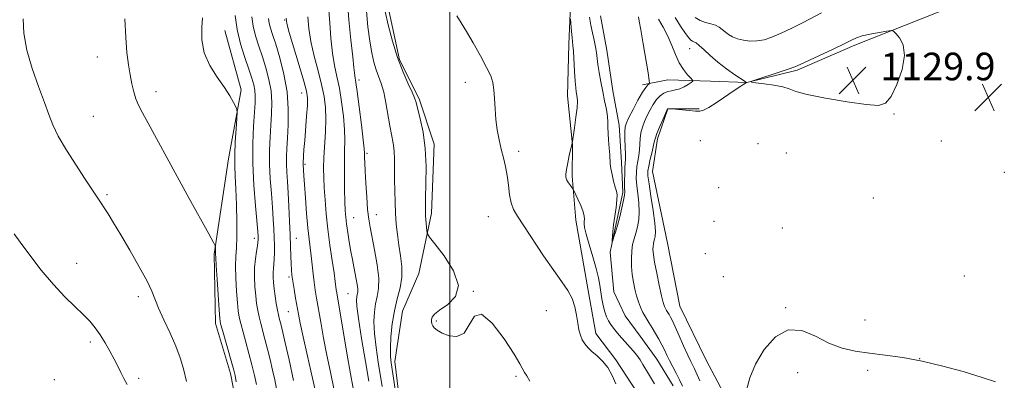
# Model space of a CAD drawing. Extents: x 2187300 to 2190200, y 347300 to 350200.
# Drawn here: x 2188875 to 2189161, y 348664 to 348768 of the extents above; entities that cross this region are included whole.
import ezdxf

# ---------------------------------------------------------------- set-up
doc = ezdxf.new("R2010")
doc.units = 0
doc.header["$MEASUREMENT"] = 0
doc.linetypes.add('rvrstm', pattern=[117.1, 50, -3.9, 0.5, -3.9, 0.5, -3.9, 0.5, -3.9, 50])
for name, color, linetype, lineweight in [('32000', 7, 'Continuous', 0), ('DTM HARD BREAKLINE', 7, 'Continuous', 0), ('DTM SPOT ELEVATION', 2, 'Continuous', 13), ('INDEX CONTOUR', 41, 'Continuous', 13), ('INDEX CONTOUR DEPRESSION', 41, 'Continuous', 13), ('INTERMEDIATE CONTOUR', 44, 'Continuous', 0), ('SPOT ELEVATION', 7, 'Continuous', 0), ('STREAM - RIVER SINGLE LINE', 142, 'rvrstm', 0)]:
    doc.layers.add(name, color=color, linetype=linetype, lineweight=lineweight)
doc.styles.add('Style-ITALICS', font='ITALICS.shx')

# ---------------------------------------------------------------- blocks, each defined once
blk = doc.blocks.new('SPOT')
at = {"layer": 'SPOT ELEVATION'}
for p, q in [((-3.91, -3.91), (3.82, 3.81)), ((-1.65, 3.77), (1.72, -3.93))]:
    blk.add_line(p, q, dxfattribs=at)

msp = doc.modelspace()

# ---------------------------------------------------------------- linework, layer by layer
at = {"layer": '32000', "flags": 128}
msp.add_lwpolyline([(2189000, 347500), (2189000, 350000)], dxfattribs=at)
at = {"layer": 'DTM HARD BREAKLINE'}
for points in [[(2189035.18, 348779.24, 1127.58), (2189034.41, 348761.06, 1128.38), (2189034.01, 348746.16, 1128.71), (2189035.43, 348731.97, 1127.98), (2189035.41, 348722.88, 1127.76), (2189036.47, 348710.15, 1128.56), (2189040.06, 348689.78, 1129.58), (2189042.21, 348677.41, 1129.51), (2189048.01, 348669.76, 1129.76), (2189054.17, 348660.29, 1129.44), (2189058.15, 348651.19, 1128.85), (2189061.4, 348642.82, 1128.78), (2189066.47, 348632.62, 1128.82), (2189070.08, 348623.52, 1128.71)], [(2189159.86, 348777.79, 1130.81), (2189117.27, 348760.8, 1129.72), (2189100.53, 348753.57, 1129.79), (2189085.98, 348749.97, 1130.01), (2189075.43, 348750.36, 1128.74), (2189063.07, 348750.75, 1126.88), (2189055.79, 348749.31, 1125.65)], [(2188958.09, 348464.24, 1137.22), (2188950.13, 348481.35, 1137.29), (2188946.17, 348495.9, 1137.29), (2188942.93, 348511.18, 1137.36), (2188942.96, 348522.82, 1137.07), (2188946.63, 348536.27, 1136.89), (2188958.66, 348550.42, 1136.86), (2188965.95, 348558.04, 1135.73), (2188976.52, 348568.92, 1135), (2188984.55, 348579.45, 1134.82), (2188987.85, 348593.26, 1134.02), (2188989.7, 348606.35, 1134.24), (2188990.47, 348621.62, 1134.16), (2188989.05, 348639.08, 1133.91), (2188985.46, 348657.27, 1133.58), (2188984.03, 348669.27, 1133.36), (2188986.25, 348683.81, 1132.96), (2188991, 348694.71, 1132.78), (2188994.68, 348712.16, 1131.58), (2188995.45, 348732.15, 1131.58), (2188991.12, 348745.26, 1131.73), (2188985.33, 348756.54, 1131.76), (2188981.37, 348775.46, 1131.58)], [(2188934.8, 348765.03, 1149.11), (2188939.49, 348747.92, 1149.73), (2188935.81, 348727.93, 1150.64), (2188931.74, 348700.3, 1152.13), (2188932.06, 348680.3, 1152.49), (2188936.39, 348665.75, 1152.46), (2188938.9, 348653.01, 1152.16), (2188938.87, 348637.38, 1152.13), (2188934.46, 348620.3, 1152.16), (2188928.61, 348605.76, 1152.24)], [(2189107.43, 348596.46, 1132.63), (2189097.65, 348612.48, 1132.41), (2189091.5, 348627.41, 1132.77), (2189087.17, 348640.51, 1132.15), (2189081.75, 348655.43, 1131.9), (2189074.15, 348669.63, 1131.57), (2189066.55, 348685.28, 1131.28), (2189062.96, 348703.48, 1131.35), (2189058.64, 348724.21, 1130.88), (2189060.12, 348733.66, 1130.37), (2189063.05, 348742.38, 1130.01), (2189072.14, 348742.36, 1129.94)]]:
    msp.add_polyline3d(points, dxfattribs=at)
at = {"layer": 'DTM SPOT ELEVATION'}
for p in [(2188952.14, 348768.08, 1142.09), (2189069.37, 348759.78, 1129.27), (2188897.85, 348757.43, 1152.71), (2189154.11, 348757.97, 1130.35), (2188973.63, 348750.77, 1135.63), (2189004.42, 348750.07, 1130.52), (2188914.86, 348747.31, 1151.45), (2188957.09, 348746.99, 1142.67), (2188896.72, 348740.17, 1153.1), (2189128.56, 348740.87, 1130.04), (2189072.52, 348733.14, 1130.66), (2189089.16, 348732.29, 1130.74), (2189142.25, 348733.03, 1130.45), (2188975.97, 348729.52, 1135.76), (2189019.93, 348730.08, 1129.58), (2189097.35, 348729.62, 1130.54), (2188958.03, 348726.28, 1141.76), (2189160.52, 348724, 1130.89), (2188900.66, 348717.51, 1153.79), (2189077.83, 348719.6, 1131.42), (2189122.61, 348716.58, 1130.48), (2188978.65, 348711.79, 1135.27), (2189011.11, 348711.15, 1130.77), (2188972.13, 348710.9, 1137.17), (2189076.48, 348709.86, 1131.71), (2189096.26, 348707.92, 1131.3), (2188943.37, 348704.95, 1148.46), (2188955.54, 348704.89, 1143.24), (2189073.94, 348700.43, 1131.77), (2188891.92, 348697.64, 1155.21), (2188953.35, 348693.71, 1144.28), (2189079.2, 348693.78, 1131.91), (2189148.94, 348693.97, 1130.78), (2188970.47, 348688.88, 1138.93), (2189006.79, 348689.53, 1131.99), (2188909.78, 348688.03, 1154.42), (2188953.16, 348683.67, 1144.92), (2189027.87, 348684, 1130.85), (2189097.21, 348684.89, 1131.93), (2188996.03, 348680.94, 1131.83), (2189120.18, 348681.31, 1131.5), (2188895.88, 348674.9, 1156.39), (2189135.99, 348670.05, 1132), (2189100.71, 348665.99, 1132.46), (2189120.93, 348666.7, 1132.26), (2188885.45, 348664.04, 1157.68), (2188909.88, 348664.39, 1155.63), (2189019.07, 348664.95, 1132.26)]:
    msp.add_point(p, dxfattribs=at)
at = {"layer": 'INDEX CONTOUR'}
for points in [[(2188943.964, 348662.625, 1150), (2188943.383, 348665.207, 1150), (2188942.64, 348668.269, 1150), (2188941.79, 348671.554, 1150), (2188940.901, 348674.812, 1150), (2188940.069, 348677.798, 1150), (2188939.397, 348680.267, 1150), (2188938.954, 348682.125, 1150), (2188938.672, 348683.891, 1150), (2188938.445, 348686.231, 1150), (2188938.202, 348689.575, 1150), (2188937.994, 348693.389, 1150), (2188937.904, 348696.902, 1150), (2188937.98, 348699.615, 1150), (2188938.139, 348702.12, 1150), (2188938.265, 348705.281, 1150), (2188938.269, 348709.664, 1150), (2188938.167, 348714.636, 1150), (2188938.003, 348719.257, 1150), (2188937.826, 348722.869, 1150), (2188937.696, 348725.903, 1150), (2188937.679, 348729.069, 1150), (2188937.813, 348732.822, 1150), (2188938.03, 348736.609, 1150), (2188938.234, 348739.626, 1150), (2188938.333, 348741.325, 1150), (2188938.255, 348742.19, 1150), (2188937.936, 348742.961, 1150), (2188937.302, 348744.251, 1150), (2188936.253, 348746.144, 1150), (2188934.685, 348748.596, 1150), (2188932.603, 348751.552, 1150), (2188930.467, 348754.915, 1150), (2188928.846, 348758.578, 1150), (2188928.145, 348762.374, 1150), (2188928.108, 348765.911, 1150), (2188928.31, 348768.732, 1150)], [(2188972.583, 348658.371, 1140), (2188971.216, 348665.721, 1140), (2188970.156, 348671.717, 1140), (2188967.184, 348689.122, 1140), (2188967.054, 348690.031, 1140), (2188966.756, 348692.463, 1140), (2188966.416, 348694.894, 1140), (2188965.88, 348698.522, 1140), (2188965.24, 348702.946, 1140), (2188964.63, 348707.605, 1140), (2188964.15, 348712.013, 1140), (2188963.805, 348716.001, 1140), (2188963.572, 348719.477, 1140), (2188963.436, 348722.435, 1140), (2188963.407, 348725.219, 1140), (2188963.499, 348728.257, 1140), (2188963.924, 348735.703, 1140), (2188964.033, 348739.435, 1140), (2188963.92, 348742.766, 1140), (2188963.53, 348745.956, 1140), (2188962.822, 348749.402, 1140), (2188961.802, 348753.375, 1140), (2188960.678, 348757.64, 1140), (2188959.707, 348761.837, 1140), (2188959.093, 348765.659, 1140), (2188958.809, 348769.032, 1140)], [(2189047.993, 348662.796, 1130), (2189046.916, 348665.227, 1130), (2189045.682, 348667.484, 1130), (2189044.181, 348669.37, 1130), (2189042.574, 348670.913, 1130), (2189041.089, 348672.193, 1130), (2189039.902, 348673.303, 1130), (2189038.999, 348674.364, 1130), (2189038.313, 348675.507, 1130), (2189037.781, 348676.848, 1130), (2189037.357, 348678.457, 1130), (2189036.996, 348680.39, 1130), (2189036.638, 348682.658, 1130), (2189036.143, 348685.098, 1130), (2189035.357, 348687.5, 1130), (2189034.136, 348689.774, 1130), (2189032.389, 348692.303, 1130), (2189030.036, 348695.583, 1130), (2189027.105, 348699.876, 1130), (2189021.362, 348708.511, 1130), (2189019.505, 348711.276, 1130), (2189018.356, 348713.241, 1130), (2189017.678, 348715.134, 1130), (2189017.251, 348717.512, 1130), (2189016.925, 348720.247, 1130), (2189016.564, 348723.043, 1130), (2189016.068, 348725.674, 1130), (2189015.468, 348728.198, 1130), (2189014.829, 348730.745, 1130), (2189014.215, 348733.424, 1130), (2189013.682, 348736.259, 1130), (2189013.285, 348739.251, 1130), (2189013.051, 348742.356, 1130), (2189012.902, 348745.341, 1130), (2189012.732, 348747.923, 1130), (2189012.42, 348749.97, 1130), (2189011.78, 348751.926, 1130), (2189010.61, 348754.388, 1130), (2189008.816, 348757.727, 1130), (2189006.722, 348761.438, 1130), (2189004.764, 348764.791, 1130), (2189003.253, 348767.279, 1130), (2189002.018, 348769.274, 1130)], [(2189065.234, 348768.839, 1130), (2189066.795, 348766.296, 1130), (2189068.229, 348764.21, 1130), (2189069.189, 348762.908, 1130), (2189069.772, 348762.246, 1130), (2189070.188, 348761.952, 1130), (2189070.633, 348761.767, 1130), (2189071.254, 348761.44, 1130), (2189072.193, 348760.728, 1130), (2189073.558, 348759.464, 1130), (2189075.353, 348757.775, 1130), (2189077.555, 348755.867, 1130), (2189080.067, 348753.948, 1130), (2189082.506, 348752.237, 1130), (2189085.445, 348750.259, 1130), (2189085.748, 348749.956, 1130), (2189085.581, 348749.791, 1130), (2189085.118, 348749.517, 1130), (2189084.193, 348748.934, 1130), (2189082.554, 348747.852, 1130), (2189077.353, 348744.351, 1130), (2189074.973, 348742.816, 1130), (2189073.422, 348741.964, 1130), (2189072.319, 348741.68, 1130), (2189071.075, 348741.725, 1130), (2189069.287, 348741.887, 1130), (2189064.333, 348742.374, 1130), (2189063.034, 348742.393, 1130), (2189063.006, 348742.335, 1130), (2189061.622, 348739.196, 1130), (2189060.706, 348737.082, 1130), (2189059.929, 348735.221, 1130), (2189059.489, 348734.015, 1130), (2189059.244, 348733.088, 1130), (2189058.977, 348731.873, 1130), (2189058.533, 348729.986, 1130), (2189058.003, 348727.788, 1130), (2189057.552, 348725.825, 1130), (2189057.312, 348724.416, 1130), (2189057.331, 348722.984, 1130), (2189057.63, 348720.723, 1130), (2189058.187, 348717.139, 1130), (2189058.824, 348712.974, 1130), (2189059.317, 348709.282, 1130), (2189059.502, 348706.86, 1130), (2189059.443, 348705.481, 1130), (2189059.263, 348704.664, 1130), (2189059.068, 348703.992, 1130), (2189058.902, 348703.323, 1130), (2189058.789, 348702.581, 1130), (2189058.766, 348701.647, 1130), (2189058.893, 348700.233, 1130), (2189059.247, 348698.008, 1130), (2189059.859, 348694.829, 1130), (2189060.593, 348691.316, 1130), (2189061.268, 348688.277, 1130), (2189061.752, 348686.316, 1130), (2189062.093, 348685.218, 1130), (2189062.385, 348684.56, 1130), (2189062.706, 348683.991, 1130), (2189063.436, 348682.825, 1130), (2189063.846, 348682.133, 1130), (2189064.395, 348681.073, 1130), (2189065.212, 348679.328, 1130), (2189066.363, 348676.739, 1130), (2189067.658, 348673.793, 1130), (2189068.842, 348671.138, 1130), (2189069.718, 348669.263, 1130), (2189070.784, 348667.136, 1130), (2189071.184, 348666.291, 1130), (2189072.38, 348663.651, 1130)]]:
    msp.add_polyline3d(points, dxfattribs=at)
at = {"layer": 'INDEX CONTOUR DEPRESSION'}
msp.add_polyline3d([(2189127.719, 348745.982, 1130), (2189126.161, 348744.012, 1130), (2189124.066, 348743.37, 1130), (2189120.515, 348743.639, 1130), (2189115.016, 348744.429, 1130), (2189108.779, 348745.474, 1130), (2189103.442, 348746.537, 1130), (2189100.165, 348747.43, 1130), (2189098.217, 348748.15, 1130), (2189096.391, 348748.744, 1130), (2189093.812, 348749.244, 1130), (2189090.935, 348749.644, 1130), (2189088.537, 348749.922, 1130), (2189087.286, 348750.098, 1130), (2189087.372, 348750.342, 1130), (2189088.869, 348750.865, 1130), (2189095.027, 348752.897, 1130), (2189097.959, 348753.884, 1130), (2189099.847, 348754.562, 1130), (2189101.356, 348755.197, 1130), (2189106.84, 348757.723, 1130), (2189110.75, 348759.543, 1130), (2189114.148, 348761.175, 1130), (2189116.302, 348762.28, 1130), (2189117.748, 348762.976, 1130), (2189119.342, 348763.493, 1130), (2189121.677, 348764.011, 1130), (2189124.296, 348764.498, 1130), (2189126.482, 348764.873, 1130), (2189127.732, 348765.043, 1130), (2189128.415, 348764.876, 1130), (2189129.116, 348764.227, 1130), (2189130.216, 348762.948, 1130), (2189131.277, 348760.86, 1130), (2189131.655, 348757.782, 1130), (2189130.911, 348753.724, 1130), (2189129.409, 348749.466, 1130), (2189127.719, 348745.982, 1130)], dxfattribs=at)
at = {"layer": 'INTERMEDIATE CONTOUR'}
for points in [[(2188980.371, 348662.046, 1136), (2188979.231, 348669.054, 1136), (2188978.591, 348673.328, 1136), (2188978.126, 348677.397, 1136), (2188977.971, 348680.812, 1136), (2188978.1, 348683.613, 1136), (2188978.452, 348685.965, 1136), (2188978.931, 348688.084, 1136), (2188979.322, 348690.395, 1136), (2188979.373, 348693.374, 1136), (2188978.929, 348697.284, 1136), (2188978.18, 348701.537, 1136), (2188976.844, 348708.135, 1136), (2188976.452, 348710.496, 1136), (2188976.152, 348713.227, 1136), (2188975.876, 348716.87, 1136), (2188975.631, 348720.863, 1136), (2188975.444, 348724.374, 1136), (2188975.334, 348726.764, 1136), (2188975.285, 348728.19, 1136), (2188975.263, 348729.644, 1136), (2188975.165, 348730.84, 1136), (2188974.878, 348733.411, 1136), (2188974.347, 348737.797, 1136), (2188973.704, 348742.927, 1136), (2188973.126, 348747.362, 1136), (2188972.75, 348750.025, 1136), (2188972.436, 348751.979, 1136), (2188972.348, 348752.777, 1136), (2188972.189, 348754.386, 1136), (2188971.861, 348757.47, 1136), (2188971.324, 348762.37, 1136), (2188970.748, 348768.129, 1136), (2188970.361, 348773.467, 1136)], [(2188923.733, 348663.491, 1154), (2188922.843, 348667.173, 1154), (2188921.878, 348670.373, 1154), (2188920.619, 348673.672, 1154), (2188918.946, 348677.458, 1154), (2188917.148, 348681.337, 1154), (2188915.619, 348684.72, 1154), (2188913.659, 348689.574, 1154), (2188912.26, 348692.525, 1154), (2188910.015, 348696.682, 1154), (2188907.297, 348701.446, 1154), (2188904.663, 348705.931, 1154), (2188902.559, 348709.431, 1154), (2188900.991, 348711.974, 1154), (2188899.852, 348713.773, 1154), (2188899.03, 348715.044, 1154), (2188895.915, 348719.676, 1154), (2188894.175, 348722.292, 1154), (2188891.699, 348726.061, 1154), (2188888.959, 348730.381, 1154), (2188886.577, 348734.452, 1154), (2188884.979, 348737.736, 1154), (2188883.821, 348740.744, 1154), (2188882.566, 348744.25, 1154), (2188880.847, 348748.803, 1154), (2188878.98, 348754.037, 1154), (2188877.451, 348759.362, 1154), (2188876.622, 348764.248, 1154), (2188876.35, 348768.42, 1154)], [(2188938.036, 348663.345, 1152), (2188937.745, 348665.182, 1152), (2188937.397, 348666.738, 1152), (2188936.824, 348668.809, 1152), (2188934.074, 348678.336, 1152), (2188933.579, 348680.18, 1152), (2188933.33, 348681.739, 1152), (2188933.141, 348684.185, 1152), (2188932.565, 348693.012, 1152), (2188932.312, 348697.054, 1152), (2188932.179, 348699.365, 1152), (2188932.136, 348700.355, 1152), (2188932.105, 348702.336, 1152), (2188932.027, 348702.728, 1152), (2188931.529, 348703.72, 1152), (2188930.185, 348706.164, 1152), (2188924.499, 348716.462, 1152), (2188921.026, 348722.79, 1152), (2188912.59, 348738.264, 1152), (2188910.943, 348741.256, 1152), (2188909.823, 348743.42, 1152), (2188909.035, 348745.292, 1152), (2188908.418, 348747.32, 1152), (2188907.891, 348749.612, 1152), (2188907.397, 348752.189, 1152), (2188906.898, 348755.118, 1152), (2188906.438, 348758.646, 1152), (2188906.083, 348763.064, 1152), (2188905.877, 348768.427, 1152)], [(2188949.794, 348661.328, 1148), (2188949.269, 348663.979, 1148), (2188948.611, 348666.802, 1148), (2188947.885, 348669.823, 1148), (2188947.138, 348672.861, 1148), (2188946.42, 348675.688, 1148), (2188945.2, 348680.261, 1148), (2188944.719, 348682.197, 1148), (2188944.329, 348684.071, 1148), (2188944.013, 348686.043, 1148), (2188943.75, 348688.278, 1148), (2188943.53, 348690.877, 1148), (2188943.406, 348693.676, 1148), (2188943.435, 348696.446, 1148), (2188943.65, 348698.976, 1148), (2188943.959, 348701.126, 1148), (2188944.237, 348702.772, 1148), (2188944.391, 348703.846, 1148), (2188944.441, 348704.511, 1148), (2188944.436, 348704.984, 1148), (2188944.407, 348705.567, 1148), (2188944.305, 348706.892, 1148), (2188943.648, 348714.356, 1148), (2188943.209, 348720.293, 1148), (2188942.926, 348726.566, 1148), (2188942.928, 348732.372, 1148), (2188943.127, 348737.371, 1148), (2188943.559, 348744.156, 1148), (2188943.616, 348746.148, 1148), (2188943.513, 348747.746, 1148), (2188943.213, 348749.358, 1148), (2188942.66, 348751.296, 1148), (2188941.794, 348753.856, 1148), (2188940.613, 348757.228, 1148), (2188939.356, 348761.169, 1148), (2188938.322, 348765.338, 1148), (2188937.741, 348769.431, 1148)], [(2188954.652, 348663.723, 1146), (2188953.433, 348669.732, 1146), (2188952.292, 348674.674, 1146), (2188951.075, 348679.766, 1146), (2188950.563, 348681.765, 1146), (2188950.322, 348682.763, 1146), (2188950.041, 348684.127, 1146), (2188949.705, 348686.016, 1146), (2188949.354, 348688.194, 1146), (2188949.054, 348690.324, 1146), (2188948.852, 348692.141, 1146), (2188948.757, 348693.663, 1146), (2188948.766, 348694.975, 1146), (2188948.864, 348696.182, 1146), (2188949.002, 348697.436, 1146), (2188949.116, 348698.903, 1146), (2188949.158, 348700.707, 1146), (2188949.136, 348702.81, 1146), (2188949.07, 348705.134, 1146), (2188948.971, 348707.644, 1146), (2188948.82, 348710.487, 1146), (2188948.589, 348713.853, 1146), (2188948.273, 348717.839, 1146), (2188947.961, 348722.17, 1146), (2188947.767, 348726.474, 1146), (2188947.771, 348730.46, 1146), (2188947.925, 348734.142, 1146), (2188948.147, 348737.611, 1146), (2188948.345, 348740.955, 1146), (2188948.396, 348744.244, 1146), (2188948.165, 348747.545, 1146), (2188947.562, 348750.897, 1146), (2188946.681, 348754.238, 1146), (2188945.656, 348757.477, 1146), (2188944.621, 348760.546, 1146), (2188943.696, 348763.464, 1146), (2188942.998, 348766.266, 1146), (2188942.614, 348768.974, 1146)], [(2188952.898, 348721.322, 1144), (2188952.713, 348724.046, 1144), (2188952.608, 348726.383, 1144), (2188952.614, 348728.548, 1144), (2188952.722, 348730.913, 1144), (2188952.913, 348733.885, 1144), (2188953.13, 348737.754, 1144), (2188953.175, 348742.34, 1144), (2188952.816, 348747.344, 1144), (2188951.911, 348752.438, 1144), (2188950.701, 348757.179, 1144), (2188949.518, 348761.096, 1144), (2188948.628, 348763.865, 1144), (2188948.035, 348765.758, 1144), (2188947.674, 348767.195, 1144), (2188947.487, 348768.517, 1144)], [(2188966.397, 348661.405, 1142), (2188965.37, 348666.156, 1142), (2188964.332, 348671.084, 1142), (2188963.378, 348676.03, 1142), (2188962.548, 348680.656, 1142), (2188961.363, 348687.56, 1142), (2188960.981, 348689.934, 1142), (2188960.67, 348692.183, 1142), (2188960.382, 348694.669, 1142), (2188960.102, 348697.287, 1142), (2188959.819, 348699.817, 1142), (2188959.211, 348704.692, 1142), (2188958.864, 348707.928, 1142), (2188958.482, 348712.132, 1142), (2188958.116, 348716.623, 1142), (2188957.823, 348720.48, 1142), (2188957.644, 348723.01, 1142), (2188957.449, 348726.291, 1142), (2188957.45, 348726.543, 1142), (2188957.594, 348728.797, 1142), (2188957.721, 348730.596, 1142), (2188957.92, 348733.199, 1142), (2188958.477, 348740.264, 1142), (2188958.689, 348743.379, 1142), (2188958.729, 348745.527, 1142), (2188958.446, 348747.505, 1142), (2188957.67, 348750.422, 1142), (2188956.333, 348754.966, 1142), (2188953.473, 348764.497, 1142), (2188952.751, 348767.071, 1142), (2188952.571, 348768.613, 1142)], [(2188976.488, 348663.552, 1138), (2188975.52, 348669.272, 1138), (2188974.419, 348675.901, 1138), (2188973.507, 348681.675, 1138), (2188973.03, 348685.264, 1138), (2188972.915, 348687.076, 1138), (2188973.004, 348687.955, 1138), (2188973.156, 348688.627, 1138), (2188973.279, 348689.361, 1138), (2188973.296, 348690.306, 1138), (2188973.149, 348691.575, 1138), (2188972.872, 348693.118, 1138), (2188972.138, 348696.705, 1138), (2188971.732, 348698.768, 1138), (2188971.3, 348701.14, 1138), (2188970.845, 348703.851, 1138), (2188970.414, 348706.619, 1138), (2188970.062, 348709.085, 1138), (2188969.828, 348711.053, 1138), (2188969.68, 348712.988, 1138), (2188969.576, 348715.519, 1138), (2188969.482, 348719.054, 1138), (2188969.419, 348723.118, 1138), (2188969.419, 348727.018, 1138), (2188969.494, 348730.264, 1138), (2188969.546, 348733.212, 1138), (2188969.456, 348736.423, 1138), (2188969.134, 348740.281, 1138), (2188968.617, 348744.442, 1138), (2188967.974, 348748.381, 1138), (2188967.272, 348751.759, 1138), (2188966.584, 348754.952, 1138), (2188965.981, 348758.517, 1138), (2188965.518, 348762.786, 1138), (2188965.178, 348767.201, 1138), (2188964.931, 348770.976, 1138)], [(2188984.094, 348661.261, 1134), (2188982.94, 348668.838, 1134), (2188982.764, 348670.754, 1134), (2188982.746, 348673.119, 1134), (2188982.911, 348676.359, 1134), (2188983.287, 348680.149, 1134), (2188983.901, 348683.975, 1134), (2188984.728, 348687.438, 1134), (2188985.533, 348690.606, 1134), (2188986.027, 348693.664, 1134), (2188986.008, 348696.757, 1134), (2188985.634, 348699.874, 1134), (2188985.148, 348702.964, 1134), (2188984.75, 348706, 1134), (2188984.458, 348709.038, 1134), (2188984.244, 348712.16, 1134), (2188984.088, 348715.409, 1134), (2188983.989, 348718.696, 1134), (2188983.955, 348721.898, 1134), (2188983.976, 348724.907, 1134), (2188983.974, 348727.679, 1134), (2188983.854, 348730.186, 1134), (2188983.549, 348732.458, 1134), (2188982.576, 348737.445, 1134), (2188981.452, 348744.119, 1134), (2188980.817, 348747.244, 1134), (2188980.113, 348749.699, 1134), (2188978.653, 348753.663, 1134), (2188977.981, 348755.886, 1134), (2188977.356, 348758.595, 1134), (2188976.757, 348761.966, 1134), (2188976.192, 348766.081, 1134), (2188975.781, 348770.64, 1134)], [(2189023.165, 348663.595, 1132), (2189022.224, 348665.092, 1132), (2189021.585, 348666.053, 1132), (2189020.257, 348668.562, 1132), (2189018.546, 348671.433, 1132), (2189015.644, 348675.851, 1132), (2189012.208, 348680.324, 1132), (2189009.135, 348682.927, 1132), (2189007.063, 348682.371, 1132), (2189005.592, 348679.918, 1132), (2189004.064, 348677.466, 1132), (2189002.009, 348676.482, 1132), (2188999.724, 348676.722, 1132), (2188997.694, 348677.511, 1132), (2188996.293, 348678.291, 1132), (2188995.452, 348678.978, 1132), (2188994.988, 348679.608, 1132), (2188994.742, 348680.211, 1132), (2188994.65, 348680.809, 1132), (2188994.677, 348681.422, 1132), (2188994.851, 348682.09, 1132), (2188995.482, 348682.934, 1132), (2188996.945, 348684.097, 1132), (2188999.335, 348685.737, 1132), (2189001.62, 348688.064, 1132), (2189002.48, 348691.306, 1132), (2189001.055, 348695.487, 1132), (2188998.291, 348699.818, 1132), (2188995.592, 348703.31, 1132), (2188994.04, 348705.277, 1132), (2188993.447, 348706.25, 1132), (2188993.303, 348707.063, 1132), (2188992.935, 348711.405, 1132), (2188992.865, 348712.602, 1132), (2188992.858, 348714.082, 1132), (2188992.925, 348716.603, 1132), (2188993.043, 348720.663, 1132), (2188993.065, 348725.712, 1132), (2188992.813, 348730.942, 1132), (2188992.182, 348735.646, 1132), (2188991.367, 348739.526, 1132), (2188990.166, 348744.202, 1132), (2188989.742, 348745.545, 1132), (2188989.058, 348747.158, 1132), (2188987.896, 348749.643, 1132), (2188986.404, 348753.03, 1132), (2188984.816, 348757.212, 1132), (2188983.344, 348761.973, 1132), (2188982.105, 348766.669, 1132), (2188981.19, 348770.549, 1132)], [(2189059.257, 348662.794, 1128), (2189058.387, 348664.246, 1128), (2189057.497, 348665.661, 1128), (2189055.873, 348668.44, 1128), (2189055.024, 348669.779, 1128), (2189054.073, 348671.067, 1128), (2189053.048, 348672.307, 1128), (2189049.007, 348676.897, 1128), (2189048.124, 348677.94, 1128), (2189047.311, 348678.955, 1128), (2189046.569, 348679.968, 1128), (2189045.9, 348681.018, 1128), (2189045.306, 348682.207, 1128), (2189044.792, 348683.654, 1128), (2189044.356, 348685.426, 1128), (2189043.989, 348687.4, 1128), (2189043.383, 348691.345, 1128), (2189042.986, 348693.485, 1128), (2189042.344, 348696.166, 1128), (2189041.383, 348699.554, 1128), (2189040.321, 348703.105, 1128), (2189039.445, 348706.098, 1128), (2189038.969, 348708.004, 1128), (2189038.819, 348709.071, 1128), (2189038.848, 348709.741, 1128), (2189038.908, 348710.41, 1128), (2189038.849, 348711.305, 1128), (2189038.521, 348712.605, 1128), (2189037.844, 348714.385, 1128), (2189037.014, 348716.285, 1128), (2189035.883, 348718.716, 1128), (2189035.638, 348719.159, 1128), (2189034.878, 348720.158, 1128), (2189034.318, 348720.952, 1128), (2189033.831, 348721.778, 1128), (2189033.556, 348722.562, 1128), (2189033.514, 348723.503, 1128), (2189033.697, 348724.868, 1128), (2189034.078, 348726.795, 1128), (2189034.541, 348728.9, 1128), (2189035.202, 348731.701, 1128), (2189035.394, 348732.413, 1128), (2189035.477, 348732.949, 1128), (2189036.051, 348736.895, 1128), (2189036.464, 348739.95, 1128), (2189036.779, 348742.715, 1128), (2189036.882, 348744.573, 1128), (2189036.823, 348745.704, 1128), (2189036.54, 348747.292, 1128), (2189036.393, 348748.479, 1128), (2189036.237, 348750.398, 1128), (2189036.066, 348753.214, 1128), (2189035.737, 348759.024, 1128), (2189035.603, 348760.716, 1128), (2189035.339, 348763.052, 1128), (2189035.175, 348764.807, 1128), (2189034.878, 348768.404, 1128)], [(2189054.555, 348769.004, 1126), (2189054.813, 348767.785, 1126), (2189055.268, 348765.283, 1126), (2189055.957, 348761.238, 1126), (2189057.359, 348752.777, 1126), (2189057.703, 348750.62, 1126), (2189057.769, 348749.785, 1126), (2189057.613, 348749.559, 1126), (2189057.268, 348749.292, 1126), (2189056.67, 348748.602, 1126), (2189055.732, 348747.174, 1126), (2189054.434, 348744.861, 1126), (2189053.029, 348742.188, 1126), (2189051.836, 348739.847, 1126), (2189051.1, 348738.307, 1126), (2189050.754, 348737.15, 1126), (2189050.656, 348735.732, 1126), (2189050.678, 348733.619, 1126), (2189050.798, 348729.115, 1126), (2189050.789, 348727.745, 1126), (2189050.67, 348725.48, 1126), (2189050.614, 348723.626, 1126), (2189050.58, 348721.507, 1126), (2189050.575, 348719.652, 1126), (2189050.583, 348718.407, 1126), (2189050.517, 348717.372, 1126), (2189050.271, 348715.962, 1126), (2189049.779, 348713.778, 1126), (2189049.135, 348711.168, 1126), (2189048.474, 348708.662, 1126), (2189047.91, 348706.695, 1126), (2189047.476, 348705.298, 1126), (2189047.024, 348703.97, 1126), (2189046.973, 348703.982, 1126), (2189046.984, 348704.454, 1126), (2189047.028, 348705.401, 1126), (2189047.139, 348706.851, 1126), (2189047.361, 348708.838, 1126), (2189048.084, 348713.864, 1126), (2189048.342, 348716.023, 1126), (2189048.377, 348717.467, 1126), (2189048.201, 348718.537, 1126), (2189047.855, 348719.739, 1126), (2189047.392, 348721.428, 1126), (2189046.923, 348723.354, 1126), (2189046.569, 348725.118, 1126), (2189046.412, 348726.455, 1126), (2189046.302, 348729.076, 1126), (2189046.134, 348731.043, 1126), (2189045.924, 348733.27, 1126), (2189045.773, 348735.353, 1126), (2189045.743, 348737.014, 1126), (2189045.736, 348738.485, 1126), (2189045.615, 348740.125, 1126), (2189045.28, 348742.21, 1126), (2189044.786, 348744.684, 1126), (2189044.224, 348747.404, 1126), (2189043.681, 348750.22, 1126), (2189043.206, 348752.915, 1126), (2189042.843, 348755.259, 1126), (2189042.418, 348758.694, 1126), (2189042.153, 348760.312, 1126), (2189041.735, 348762.208, 1126), (2189041.241, 348764.339, 1126), (2189040.783, 348766.595, 1126), (2189040.436, 348768.902, 1126)], [(2189060.419, 348768.35, 1128), (2189061.76, 348766.027, 1128), (2189063.112, 348763.437, 1128), (2189064.255, 348760.721, 1128), (2189065.279, 348758.068, 1128), (2189066.358, 348755.681, 1128), (2189067.591, 348753.728, 1128), (2189068.806, 348752.25, 1128), (2189069.764, 348751.26, 1128), (2189070.265, 348750.718, 1128), (2189070.281, 348750.403, 1128), (2189069.825, 348750.041, 1128), (2189068.94, 348749.448, 1128), (2189067.779, 348748.751, 1128), (2189066.522, 348748.164, 1128), (2189065.32, 348747.834, 1128), (2189064.175, 348747.636, 1128), (2189063.057, 348747.379, 1128), (2189061.946, 348746.898, 1128), (2189060.857, 348746.137, 1128), (2189059.817, 348745.066, 1128), (2189058.849, 348743.682, 1128), (2189057.951, 348742.086, 1128), (2189057.119, 348740.409, 1128), (2189056.361, 348738.752, 1128), (2189055.73, 348737.116, 1128), (2189055.293, 348735.477, 1128), (2189055.083, 348733.817, 1128), (2189054.995, 348732.149, 1128), (2189054.888, 348730.494, 1128), (2189054.661, 348728.865, 1128), (2189054.37, 348727.256, 1128), (2189054.11, 348725.653, 1128), (2189053.963, 348724.021, 1128), (2189053.956, 348722.246, 1128), (2189054.102, 348720.188, 1128), (2189054.385, 348717.773, 1128), (2189054.671, 348715.173, 1128), (2189054.794, 348712.622, 1128), (2189054.637, 348710.31, 1128), (2189054.264, 348708.253, 1128), (2189053.786, 348706.417, 1128), (2189053.303, 348704.75, 1128), (2189052.89, 348703.09, 1128), (2189052.611, 348701.249, 1128), (2189052.514, 348699.098, 1128), (2189052.585, 348696.758, 1128), (2189052.794, 348694.409, 1128), (2189053.113, 348692.198, 1128), (2189053.524, 348690.154, 1128), (2189054.006, 348688.272, 1128), (2189054.548, 348686.545, 1128), (2189055.165, 348684.944, 1128), (2189055.878, 348683.434, 1128), (2189056.7, 348681.976, 1128), (2189057.607, 348680.515, 1128), (2189058.571, 348678.99, 1128), (2189059.556, 348677.366, 1128), (2189060.509, 348675.706, 1128), (2189061.372, 348674.098, 1128), (2189062.115, 348672.595, 1128), (2189062.821, 348671.11, 1128), (2189063.6, 348669.522, 1128), (2189064.523, 348667.749, 1128), (2189065.524, 348665.859, 1128), (2189066.496, 348663.959, 1128), (2189067.354, 348662.149, 1128)], [(2189071.013, 348768.799, 1132), (2189072.43, 348767.907, 1132), (2189073.977, 348767.331, 1132), (2189075.509, 348766.946, 1132), (2189076.861, 348766.565, 1132), (2189077.921, 348766.037, 1132), (2189078.8, 348765.381, 1132), (2189079.664, 348764.656, 1132), (2189080.656, 348763.922, 1132), (2189081.843, 348763.233, 1132), (2189083.275, 348762.645, 1132), (2189084.974, 348762.211, 1132), (2189086.873, 348761.987, 1132), (2189088.88, 348762.029, 1132), (2189090.951, 348762.39, 1132), (2189093.225, 348763.112, 1132), (2189095.885, 348764.236, 1132), (2189099.013, 348765.746, 1132), (2189102.272, 348767.406, 1132), (2189107.574, 348770.124, 1132)], [(2188961.458, 348658.983, 1144), (2188960.205, 348664.479, 1144), (2188958.744, 348670.796, 1144), (2188957.449, 348676.448, 1144), (2188956.599, 348680.343, 1144), (2188956.083, 348682.959, 1144), (2188955.265, 348687.637, 1144), (2188954.828, 348690.205, 1144), (2188954.457, 348692.503, 1144), (2188954.207, 348694.292, 1144), (2188954.056, 348695.84, 1144), (2188953.962, 348697.539, 1144), (2188953.886, 348699.726, 1144), (2188953.803, 348702.503, 1144), (2188953.69, 348705.911, 1144), (2188953.531, 348709.907, 1144), (2188953.336, 348714.105, 1144), (2188953.118, 348718.032, 1144), (2188952.898, 348721.322, 1144)], [(2188906.547, 348662.636, 1156), (2188905.584, 348664.381, 1156), (2188904.69, 348666.086, 1156), (2188903.771, 348667.921, 1156), (2188902.727, 348669.976, 1156), (2188901.489, 348672.291, 1156), (2188900.115, 348674.701, 1156), (2188898.694, 348676.987, 1156), (2188897.266, 348679.004, 1156), (2188895.686, 348680.898, 1156), (2188893.757, 348682.888, 1156), (2188891.331, 348685.187, 1156), (2188888.442, 348687.995, 1156), (2188885.167, 348691.5, 1156), (2188881.651, 348695.734, 1156), (2188878.295, 348700.08, 1156), (2188875.566, 348703.759, 1156), (2188873.79, 348706.202, 1156)], [(2189157.928, 348663.4, 1132), (2189153.806, 348664.734, 1132), (2189148.583, 348666.325, 1132), (2189142.695, 348667.951, 1132), (2189136.716, 348669.369, 1132), (2189131.129, 348670.397, 1132), (2189126.037, 348671.123, 1132), (2189121.454, 348671.696, 1132), (2189117.349, 348672.288, 1132), (2189113.527, 348673.153, 1132), (2189109.751, 348674.569, 1132), (2189105.842, 348676.573, 1132), (2189101.867, 348678.254, 1132), (2189097.952, 348678.463, 1132), (2189094.246, 348676.413, 1132), (2189090.993, 348672.762, 1132), (2189088.456, 348668.532, 1132), (2189086.807, 348664.565, 1132), (2189085.837, 348660.992, 1132)]]:
    msp.add_polyline3d(points, dxfattribs=at)
at = {"layer": 'STREAM - RIVER SINGLE LINE'}
msp.add_polyline3d([(2189064.63, 348662.2, 1127.01), (2189059.87, 348669.93, 1126.86), (2189055.11, 348676.57, 1126.6), (2189050.71, 348682.46, 1126.49), (2189047.42, 348689.45, 1126.31), (2189046.34, 348700.86, 1126.12), (2189047.83, 348707.84, 1125.83), (2189050.06, 348718.13, 1125.72), (2189049.71, 348726.96, 1125.43), (2189049, 348737.62, 1125.32), (2189047.19, 348747.56, 1125.2), (2189045.37, 348759.33, 1125.13), (2189043.56, 348769.26, 1124.84)], dxfattribs=at)

# ---------------------------------------------------------------- block references
at = {"layer": 'SPOT ELEVATION'}
for p in [(2189116.639, 348750.639, 1129.869), (2189155.897, 348745.732, 1130.636)]:
    msp.add_blockref('SPOT', p, dxfattribs=at)

# ---------------------------------------------------------------- texts
at = {"layer": 'SPOT ELEVATION', "style": 'Style-ITALICS'}
msp.add_text('1129.9', height=8, dxfattribs=at).set_placement((2189124.639, 348750.639, 1129.869))

doc.saveas('drawing.dxf')
